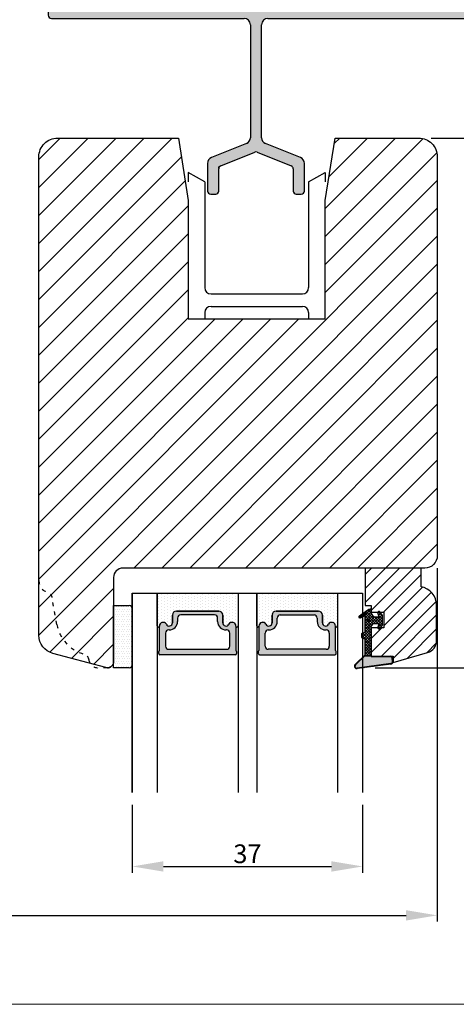
# Model space of a CAD drawing. Units: millimetres. Extents: x -53 to 1291, y -875 to -320.
# Drawn here: x 840 to 910, y -875 to -717 of the extents above; entities that cross this region are included whole.
import ezdxf

# ---------------------------------------------------------------- set-up
doc = ezdxf.new("R2010")
doc.units = ezdxf.units.MM
doc.linetypes.add('ACAD_ISO03W100', pattern=[30, 12, -18])
doc.layers.get('0').update_dxf_attribs({"lineweight": 0})
doc.layers.get('DEFPOINTS').update_dxf_attribs({"lineweight": 0})
for name, color, linetype, lineweight in [('02 MEASURES', 156, 'Continuous', 13), ('03 FRAME', 40, 'Continuous', 25), ('04 FRAME HATCH', 40, 'Continuous', 0), ('05 SASH', 40, 'Continuous', 25), ('06 SASH HATCH', 40, 'Continuous', 0), ('07 GLASS', 151, 'Continuous', 25), ('09 ALUMINIUM', 55, 'Continuous', 25), ('10 ALUMINIUM HATCH', 55, 'Continuous', 0), ('13 GASKET', 254, 'Continuous', 25), ('14 GASKET HATCH', 254, 'Continuous', 0), ('19 PV', 7, 'Continuous', 25), ('Glaslister', 1, 'Continuous', 18)]:
    doc.layers.add(name, color=color, linetype=linetype, lineweight=lineweight)
doc.styles.add('M1x1', font='arial.ttf', dxfattribs={"height": 3})
doc.dimstyles.new('M1x1', dxfattribs={"dimscale": 0, "dimtxt": 3, "dimasz": 5, "dimexe": 1, "dimexo": 2, "dimgap": 0.5, "dimtad": 1, "dimdec": 0, "dimdsep": 46, "dimtxsty": 'M1x1', "dimcen": -1, "dimclrd": 256, "dimclre": 256, "dimclrt": 256, "dimazin": 2, "dimtfac": 1, "dimtdec": 0, "dimtmove": 0, "dimatfit": 3, "dimfxl": 1, "dimtolj": 1, "dimarcsym": 0})
pattern_1 = [(45, (224.8440676794219, 1361.988147699134), (-0.04490128060534577, 0.04490128060534577), [])]

# ---------------------------------------------------------------- blocks, each defined once
blk = doc.blocks.new('hsd')
at = {"layer": '10 ALUMINIUM HATCH'}
blk.add_hatch(color=256, dxfattribs=at).paths.add_polyline_path([(14064.6044121903, -15746.39867585367, 0.198912367379658), (14063.89730540912, -15746.10578263486), (14029.01151897149, -15746.10578263486, -0.4142135623730951), (14028.51151897149, -15745.60578263486), (14028.51151897149, -15742.10578263486, 0.4142135623730951), (14028.01151897149, -15741.60578263486), (14027.61151897149, -15741.60578263486, 0.4142135623730951), (14027.11151897149, -15742.10578263486), (14027.11151897149, -15745.60578263486, -0.4142135623730951), (14026.61151897149, -15746.10578263486), (14019.21151897149, -15746.10578263486, -0.4142135623730951), (14018.71151897149, -15745.60578263486), (14018.71151897149, -15742.10578263486, 0.4142135623730951), (14018.21151897149, -15741.60578263486), (14017.81151897149, -15741.60578263486, 0.4142135623730951), (14017.31151897149, -15742.10578263486), (14017.31151897149, -15745.60578263486, -0.4142135623730951), (14016.81151897149, -15746.10578263486), (13994.81151897149, -15746.10578263486, 0.4142135623730951), (13994.31151897149, -15746.60578263486), (13994.31151897149, -15747.40578263486, 0.4142135623730951), (13994.81151897149, -15747.90578263486), (14025.78651897149, -15747.90578263486, -0.4142135623730951), (14026.78651897149, -15748.90578263486), (14026.78651897149, -15767.03947848508, -0.3057306814592057), (14026.16112556491, -15767.96666233965), (14020.53691237807, -15770.23899196682, 0.3057306814587084), (14019.91151897149, -15771.16617582138), (14019.91151897149, -15775.60578263486, 0.4142135623730951), (14020.41151897149, -15776.10578263486), (14021.21151897149, -15776.10578263486, 0.4142135623730951), (14021.71151897149, -15775.60578263486), (14021.71151897149, -15772.04303689328, -0.3057306814593791), (14022.02421567478, -15771.579444966), (14027.49921567478, -15769.36740137955, -0.1943803091376273), (14027.8738222682, -15769.36740137955), (14033.3488222682, -15771.579444966, -0.3057306814593791), (14033.66151897149, -15772.04303689328), (14033.66151897149, -15775.60578263486, 0.4142135623730951), (14034.16151897149, -15776.10578263486), (14034.96151897149, -15776.10578263486, 0.4142135623730951), (14035.46151897149, -15775.60578263486), (14035.46151897149, -15771.16617582138, 0.3057306814587084), (14034.83612556491, -15770.23899196682), (14029.21191237807, -15767.96666233965, -0.3057306814592054), (14028.58651897149, -15767.03947848508), (14028.58651897149, -15748.90578263486, -0.4142135623730951), (14029.58651897149, -15747.90578263486), (14063.15172099685, -15747.90578263486, -0.198912367379658), (14063.85882777803, -15748.19867585367), (14075.51862575268, -15759.85847382832, -0.198912367379658), (14075.81151897149, -15760.5655806095), (14075.81151897149, -15772.40578263486, 0.4142135623730951), (14076.31151897149, -15772.90578263486), (14077.11151897149, -15772.90578263486, 0.4142135623730951), (14077.61151897149, -15772.40578263486), (14077.61151897149, -15759.81999619723, 0.198912367379658), (14077.31862575268, -15759.11288941605)])
at = {"layer": '09 ALUMINIUM'}
for p, q in [((14017.31151897149, -15742.10578263486), (14017.31151897149, -15745.60578263486)), ((14018.21151897149, -15741.60578263486), (14017.81151897149, -15741.60578263486)), ((14018.71151897149, -15745.60578263486), (14018.71151897149, -15742.10578263486)), ((14027.11151897149, -15742.10578263486), (14027.11151897149, -15745.60578263486)), ((14028.01151897149, -15741.60578263486), (14027.61151897149, -15741.60578263486)), ((14028.51151897149, -15745.60578263486), (14028.51151897149, -15742.10578263486)), ((13994.31151897149, -15746.60578263486), (13994.31151897149, -15747.40578263486)), ((14016.81151897149, -15746.10578263486), (13994.81151897149, -15746.10578263486)), ((14026.61151897149, -15746.10578263486), (14019.21151897149, -15746.10578263486)), ((14063.89730540912, -15746.10578263486), (14029.01151897149, -15746.10578263486)), ((14064.6044121903, -15746.39867585367), (14077.31862575268, -15759.11288941605)), ((13994.81151897149, -15747.90578263486), (14025.78651897149, -15747.90578263486)), ((14026.78651897149, -15748.90578263486), (14026.78651897149, -15767.03947848508)), ((14028.58651897149, -15767.03947848508), (14028.58651897149, -15748.90578263486)), ((14029.58651897149, -15747.90578263486), (14063.15172099685, -15747.90578263486)), ((14075.51862575268, -15759.85847382832), (14063.85882777803, -15748.19867585367)), ((14075.81151897149, -15772.40578263486), (14075.81151897149, -15760.5655806095)), ((14026.16112556491, -15767.96666233965), (14020.53691237807, -15770.23899196682)), ((14034.83612556491, -15770.23899196682), (14029.21191237807, -15767.96666233965)), ((14022.02421567478, -15771.579444966), (14027.49921567478, -15769.36740137955)), ((14027.8738222682, -15769.36740137955), (14033.3488222682, -15771.579444966)), ((14019.91151897149, -15771.16617582138), (14019.91151897149, -15775.60578263486)), ((14021.71151897149, -15771.70578263486), (14022.02421567478, -15771.579444966)), ((14021.71151897149, -15771.9179785202), (14021.71151897149, -15771.70578263486)), ((14021.71151897149, -15775.60578263486), (14021.71151897149, -15772.04303689328)), ((14033.66151897149, -15772.04303689328), (14033.66151897149, -15775.60578263486)), ((14035.46151897149, -15775.60578263486), (14035.46151897149, -15771.16617582138)), ((14077.11151897149, -15772.90578263486), (14076.31151897149, -15772.90578263486)), ((14020.41151897149, -15776.10578263486), (14021.21151897149, -15776.10578263486)), ((14034.16151897149, -15776.10578263486), (14034.96151897149, -15776.10578263486))]:
    blk.add_line(p, q, dxfattribs=at)
at = {"layer": '09 ALUMINIUM', "linetype": 'Continuous'}
blk.add_line((14077.61151897149, -15759.81999619723), (14077.61151897149, -15772.40578263486), dxfattribs=at)
at = {"layer": '09 ALUMINIUM'}
for centre, radius, start, end in [((14017.81151897149, -15742.10578263486), 0.5, 90, 180), ((14018.21151897149, -15742.10578263486), 0.5, 0, 90), ((14027.61151897149, -15742.10578263486), 0.5, 90, 180), ((14028.01151897149, -15742.10578263486), 0.5, 0, 90), ((14016.81151897149, -15745.60578263486), 0.5, 270, 0), ((14019.21151897149, -15745.60578263486), 0.5, 180, 270), ((14026.61151897149, -15745.60578263486), 0.5, 270, 0), ((14029.01151897149, -15745.60578263486), 0.5, 180, 270), ((13994.81151897149, -15746.60578263486), 0.5, 90, 180), ((13994.81151897149, -15747.40578263486), 0.5, 180, 270), ((14063.89730540912, -15747.10578263486), 1.000000000000013, 45, 90), ((14025.78651897149, -15748.90578263486), 1, 0, 90), ((14029.58651897149, -15748.90578263486), 1, 90, 180), ((14063.15172099685, -15748.90578263486), 0.9999999999999879, 45, 90), ((14074.81151897149, -15760.5655806095), 1, 0, 45), ((14025.78651897149, -15767.03947848508), 0.9999999999999936, 291.9999999999899, 0), ((14029.58651897149, -15767.03947848508), 1, 180, 248.00000000001), ((14027.68651897149, -15769.83099330683), 0.4999999999999968, 68.00000000001008, 111.9999999999899), ((14020.91151897149, -15771.16617582138), 1.000000000000004, 111.9999999999899, 180), ((14034.46151897149, -15771.16617582138), 1, 0, 68.00000000001008), ((14022.21151897149, -15772.04303689328), 0.4999999999999888, 111.9999999999899, 180), ((14033.16151897149, -15772.04303689328), 0.5, 0, 68.00000000001008), ((14076.31151897149, -15772.40578263486), 0.5, 180, 270), ((14020.41151897149, -15775.60578263486), 0.5000000000000036, 180, 270), ((14021.21151897149, -15775.60578263486), 0.5, 270, 0), ((14034.16151897149, -15775.60578263486), 0.5, 180, 270), ((14034.96151897149, -15775.60578263486), 0.5, 270, 0)]:
    blk.add_arc(centre, radius, start, end, dxfattribs=at)
at = {"layer": '09 ALUMINIUM', "linetype": 'Continuous'}
for centre, radius, start, end in [((14076.61151897149, -15759.81999619723), 1, 0, 45), ((14077.11151897149, -15772.40578263486), 0.5, 270, 0)]:
    blk.add_arc(centre, radius, start, end, dxfattribs=at)
blk = doc.blocks.new('gasket_3 LAG Trea')
at = {"layer": '13 GASKET'}
h = blk.add_hatch(color=256, dxfattribs=at)
edge = h.paths.add_edge_path()
edge.add_arc((-2.499999999998181, -1.25), 0.2107177492606173, 0, 360)
at = {"layer": '14 GASKET HATCH'}
h = blk.add_hatch(dxfattribs=at)
h.set_pattern_fill('ANSI31', color=256, scale=0.02, style=0)
h.set_pattern_definition(pattern_1)
h.paths.add_polyline_path([(-2.999999999998181, -0.449999999999136, -0.2426106716979884), (-2.580015992488683, 0.3646050874219782), (-3.913708790157159, -0.56095618667905, 0.9068610238355688), (-3.719691939516736, -0.9085735647306592), (-2.999999999998295, -0.5125161064167969)])
h = blk.add_hatch(dxfattribs=at)
h.set_pattern_fill('ANSI37', color=256, scale=0.1, style=0)
h.set_pattern_definition([(45, (224.8440676794219, 1361.988147699134), (-0.2245064030267289, 0.2245064030267289), []), (135, (224.8440676794219, 1361.988147699134), (-0.2245064030267289, -0.2245064030267288), [])])
h.paths.add_polyline_path([(-1.999999999998124, -7.049999999999045), (-1.999999999994543, -2.299999999999045), (-1.699999999995271, -1.8299999999997), (-0.8878348811443288, -1.783469706729875, -0.5313506182740955), (-0.7873699724003131, -1.915296021788208), (-0.9462878785140276, -2.385964440809857, 0.9359221097447755), (-0.5774075796460352, -2.538370783538312), (-0.2109999999975116, -1.984999999998536), (-0.2109999999975116, -0.5149999999991905), (-0.552000842708793, 0), (-0.95043246390955, 0, 0.1456651154618608), (-0.9462878785139424, -0.1140355591901425), (-0.7873699723999721, -0.5847039782108823, -0.5313506182715664), (-0.887834881144272, -0.7165302932678514), (-1.699999999995271, -0.6699999999998454), (-1.999999999994543, -0.1999999999993634), (-1.999999999996362, 2.273736754432321e-13), (-1.999999999995453, 0.5499999999999545, 0.149756043762339), (-2.560181927007221, 0.3783696087195949), (-2.580015992488683, 0.3646050874219782, 0.2426106716979884), (-2.999999999998181, -0.449999999999136), (-3.000000000006025, -3.08251649353997, -0.3745141165937434), (-3.172602849226564, -3.280631097062269), (-3.413698575389901, -3.313972081749853, 0.3745141166003319), (-3.499999999998408, -3.413029383511685), (-3.49999999999477, -4.067970136468148, 0.3745141165980526), (-3.413698575386263, -4.167027438229752), (-3.17260284922375, -4.200368422915062, -0.3745141165950112), (-3.000000000002387, -4.398483026437816), (-3.000000000002728, -7.049999999999045)])
h.paths.add_polyline_path([(-2.710717749258805, -1.25, -0.9999999999990556), (-2.289282250737557, -1.249999999999773, -1.000000000000135)], flags=16)
h = blk.add_hatch(dxfattribs=at)
h.set_pattern_fill('ANSI31', color=256, scale=0.02, style=0)
h.set_pattern_definition(pattern_1)
h.paths.add_polyline_path([(-4.553518034810907, -8.4387070422747), (-3.000000000003013, -6.929251789100135), (-2.999999999999375, -6.831650650226265), (-4.604807497957836, -8.390940631960575, 0.685463866141048), (-4.248843235608518, -9.046711146626194), (1.151188535074709, -8.301317075223096, 0.4149483184458176), (1.496581520242074, -7.852422618922674), (1.436763196067432, -7.397816690348691, 0.3763929010115535), (1.040181675829331, -7.049999999998818), (-1.999999999997272, -7.049999999999045), (-1.999999999998181, -7.119999999998754), (1.040181675829444, -7.119999999998754, -0.3763929010113959), (1.367361430025596, -7.406948769537621), (1.427179754200267, -7.861554698111604, -0.409513025110609), (1.148304943450967, -8.231051379510518, -0.004645840792192015), (1.142230541421668, -8.23189262456117), (-4.257801229434335, -8.977286695988823), (-4.25809352657194, -8.977324279066579), (-4.25841493682492, -8.977368644971648, -0.6812389625197292)])
h = blk.add_hatch(dxfattribs=at)
h.set_pattern_fill('AR-SAND', color=256, scale=0.003, style=0)
h.set_pattern_definition([(37.50000000000001, (224.8440676794219, 1361.988147699134), (-0.004800093887952137, 0.1468239711988027), [0, -0.115824, 0, -0.12954, 0, -0.123825]), (7.499999999999999, (224.8440676794219, 1361.988147699134), (0.1348569849414008, 0.2150475301705063), [0, -0.06248399999999998, 0, -0.104394, 0, -0.04000499999999999]), (327.5, (224.7503416794219, 1361.988147699134), (0.2372977110724374, 0.0004311554035637286), [0, -0.03809999999999999, 0, -0.13716, 0, -0.17907]), (317.5, (224.7503416794219, 1361.988147699134), (0.2290669357416892, 0.0668787969771649), [0, -0.01905, 0, -0.08991600000000001, 0, -0.10287])])
h.paths.add_polyline_path([(1.427179754200267, -7.861554698111604), (1.367361430025596, -7.406948769537621, 0.3763929010113959), (1.040181675829444, -7.119999999998754), (-1.999999999998181, -7.119999999998754), (-1.999999999998181, -7.049999999999045), (-3.000000000002728, -7.049999999999045), (-3.000000000003013, -6.929251789100135), (-4.553518034810907, -8.4387070422747, 0.6812389625197292), (-4.25841493682492, -8.977368644971648), (-4.25809352657194, -8.977324279066579), (-4.257801229434335, -8.977286695988823), (1.142230541421668, -8.23189262456117), (1.148304943450967, -8.231051379510518, 0.409513025110609)])
at = {"layer": '13 GASKET'}
for p, q in [((-3.913708790156306, -0.5609561866785953), (-2.560181927083249, 0.3783696086666168)), ((-1.999999999994543, -0.2000000000007276), (-1.999999999994543, 0.5500000000010914)), ((-1.999999999998181, 0.5499999999992724), (-1.999999999994543, 0.5500000000010914)), ((-0.2109999999975116, -0.5149999999994179), (-0.5774075796452962, 0.03837078353899415)), ((-3.719691939511904, -0.9085735647277033), (-2.999999999998181, -0.5125161064170243)), ((-3.000000000005457, -3.082516493539515), (-2.999999999998181, -0.4500000000007276)), ((-1.999999999994543, -0.1999999999989086), (-1.699999999995271, -0.6700000000000728)), ((-1.699999999995271, -0.6700000000000728), (-0.8878348811431351, -0.7165302932680788)), ((-0.7873699723986647, -0.5847039782111096), (-0.9462878785143403, -0.1140355591887783)), ((-0.2109999999975116, -1.984999999998763), (-0.2109999999975116, -0.5149999999994179)), ((-1.999999999994543, -2.299999999999272), (-1.699999999995271, -1.829999999999927)), ((-1.999999999998124, -7.049999999999272), (-1.999999999994543, -2.299999999999272)), ((-1.699999999995271, -1.829999999999927), (-0.8878348811431351, -1.783469706730102)), ((-0.7873699723986647, -1.915296021787071), (-0.9462878785143403, -2.385964440811222)), ((-0.2109999999975116, -1.984999999998763), (-0.5774075796452962, -2.538370783537175)), ((-3.499999999994543, -4.06797013646792), (-3.499999999998181, -3.413029383511457)), ((-3.41369857538848, -3.313972081748943), (-3.172602849228497, -3.280631097062724)), ((-3.413698575384842, -4.167027438230434), (-3.172602849224859, -4.200368422914835)), ((-3.000000000001819, -7.049999999999272), (-3.000000000001819, -4.398483026438043)), ((-2.999999999994543, -6.831650650221491), (-4.604807497957154, -8.390940631959893)), ((-3.000000000005457, -6.929251789102636), (-4.556027122524029, -8.441144964168416)), ((-1.999999999998181, -7.049999999999272), (-3.000000000005457, -7.049999999999272)), ((-1.999999999994543, -7.049999999999272), (1.040181675829444, -7.049999999999272)), ((-1.999999999998181, -7.049999999999272), (-1.999999999998181, -7.119999999998981)), ((-1.999999999998181, -7.119999999998981), (1.040181675829444, -7.119999999998981)), ((1.427179754200552, -7.861554698110922), (1.367361430025994, -7.406948769537848)), ((1.496581520243126, -7.852422618921992), (1.436763196068569, -7.397816690348918)), ((1.148304943454917, -8.231051379510063), (-4.25841493682492, -8.977368644971648)), ((1.151188535057372, -8.301317075225597), (-4.248843235798631, -9.046711146653251))]:
    blk.add_line(p, q, dxfattribs=at)
blk.add_circle((-2.499999999998181, -1.25), 0.2107177492606173, dxfattribs=at)
for centre, radius, start, end in [((-1.999999999998181, -0.4500000000007276), 1, 90, 180), ((-0.756797635482144, -0.05005550139503612), 0.2, 26.23995368854241, 198.6568948932281), ((-3.799680690217428, -0.7252656277469214), 0.2, 124.7600238058301, 293.5746622871572), ((-0.8821150939165818, -0.6166940071088902), 0.1, 266.7210137408584, 18.65689489398774), ((-3.200000000006185, -3.082516493539515), 0.2, 277.8734621313578, 359.9999999997394), ((-0.756797635482144, -2.449944498604964), 0.2, 161.3431051069084, 333.7600463110242), ((-0.8821150939165818, -1.883305992889291), 0.1, 341.3431051051883, 93.27898625914165), ((-3.399999999999636, -3.413029383511457), 0.1, 97.87346213244922, 180), ((-3.399999999995998, -4.06797013646792), 0.1, 180, 262.1265378675507), ((-3.200000000002547, -4.398483026438043), 0.2, 0, 82.1265378686422), ((1.040181675829444, -7.449999999998909), 0.4, 7.496075018583982, 90), ((1.040181675829444, -7.449999999998909), 0.33, 7.496075018552591, 90), ((1.100000000004002, -7.904605928571982), 0.33, 277.3523793598418, 7.496075018392809), ((1.100000000004002, -7.904605928571982), 0.4, 277.3523793598173, 7.496075018452696), ((-4.300031770852229, -8.64999999999668), 0.4, 139.6354634271697, 277.3523793598173), ((-4.300031770852002, -8.649999999999636), 0.33, 139.635463427038, 277.3523793598418)]:
    blk.add_arc(centre, radius, start, end, dxfattribs=at)
blk = doc.blocks.new('GLAZING BEAD 3Lags Trea')
at = {"layer": '04 FRAME HATCH'}
h = blk.add_hatch(dxfattribs=at)
h.set_pattern_fill('ANSI31', color=256, scale=0.5, style=0)
h.set_pattern_definition([(45, (0, 0), (-1.122532015133644, 1.122532015133644), [])])
h.paths.add_polyline_path([(-251.9199802854848, -1360.916005562425), (-251.9199802854848, -1357.916005562425), (-260.9174074142259, -1357.916005562425), (-260.9174074142259, -1363.916005562425), (-259.9174074142277, -1363.916005562425), (-259.9174074142277, -1365.006005562425), (-257.9174074142277, -1365.006005562425), (-257.9174074142277, -1367.506005562425), (-259.917407414224, -1367.506005562425), (-259.9174074142245, -1372.056005562424), (-256.4174074142313, -1372.056005562424), (-256.417407414224, -1373.056005562426), (-250.868705573854, -1371.464940912747, 0.3345953195025317), (-249.4199802854885, -1369.54241752087), (-249.4199802854939, -1363.87404545397, 0.365977381861914)])
at = {"layer": '03 FRAME'}
blk.add_lwpolyline([(-249.4199802854885, -1369.54241752087), (-249.4199802854939, -1363.87404545397, 0.3659773818618692), (-251.9199802854848, -1360.916005562425), (-251.9199802854848, -1357.916005562425), (-260.9174074142259, -1357.916005562425), (-260.9174074142259, -1363.916005562425), (-259.9174074142277, -1363.916005562425), (-259.9174074142277, -1365.006005562425), (-257.9174074142277, -1365.006005562425), (-257.9174074142277, -1367.506005562425), (-259.917407414224, -1367.506005562425), (-259.9174074142245, -1372.056005562424), (-256.4174074142313, -1372.056005562424), (-256.417407414224, -1373.056005562426), (-250.868705573854, -1371.464940912747, 0.3345953195026072)], format="xyb", close=True, dxfattribs=at)
blk.add_blockref('gasket_3 LAG Trea', (-257.9174074142277, -1365.006005562425))
blk = doc.blocks.new('*D512')
at = {"lineweight": -2}
for p, q in [((756.8204903146775, -719.9870144933758), (756.8204903146775, -663.5361964789544)), ((901.3204903146766, -685.9870144933751), (901.3204903146766, -663.5361964789544)), ((896.3204903146766, -664.5361964789544), (761.8204903146775, -664.5361964789544))]:
    blk.add_line(p, q, dxfattribs=at)
for points in [[(761.8204903146775, -663.702863145621), (761.8204903146775, -665.3695298122877), (756.8204903146775, -664.5361964789544)], [(896.3204903146766, -665.3695298122877), (896.3204903146766, -663.702863145621), (901.3204903146766, -664.5361964789544)]]:
    blk.add_solid(points)
at = {"layer": 'DEFPOINTS', "color": 0}
for p in [(756.8204903146775, -664.5361964789544), (901.3204903146766, -687.9870144933751), (756.8204903146775, -721.9870144933758)]:
    blk.add_point(p, dxfattribs=at)
at = {"insert": (829.070490314677, -662.5046964789543), "char_height": 3, "attachment_point": 5, "style": 'M1x1'}
blk.add_mtext('\\A1;145', dxfattribs=at)
blk = doc.blocks.new('*D516')
at = {"lineweight": -2}
for p, q in [((858.3204903146702, -842.9870144933733), (858.3204903146702, -853.8618201654167)), ((895.3204903146702, -842.9870144933733), (895.3204903146702, -853.8618201654167)), ((863.3204903146702, -852.8618201654167), (890.3204903146702, -852.8618201654167))]:
    blk.add_line(p, q, dxfattribs=at)
for points in [[(863.3204903146702, -852.0284868320833), (863.3204903146702, -853.6951534987501), (858.3204903146702, -852.8618201654167)], [(890.3204903146702, -853.6951534987501), (890.3204903146702, -852.0284868320833), (895.3204903146702, -852.8618201654167)]]:
    blk.add_solid(points)
at = {"layer": 'DEFPOINTS', "color": 0}
for p in [(858.3204903146702, -840.9870144933733), (895.3204903146702, -840.9870144933733), (895.3204903146702, -852.8618201654167)]:
    blk.add_point(p, dxfattribs=at)
at = {"insert": (876.8204903146702, -850.8303201654167), "char_height": 3, "attachment_point": 5, "style": 'M1x1'}
blk.add_mtext('\\A1;37', dxfattribs=at)
blk = doc.blocks.new('*D517')
at = {"lineweight": -2}
for p, q in [((907.320490314677, -804.9870144933749), (907.320490314677, -861.7108036730793)), ((756.820490314678, -817.7728685931066), (756.820490314678, -861.7108036730793)), ((761.820490314678, -860.7108036730793), (902.320490314677, -860.7108036730793))]:
    blk.add_line(p, q, dxfattribs=at)
for points in [[(761.820490314678, -859.877470339746), (761.820490314678, -861.5441370064127), (756.820490314678, -860.7108036730793)], [(902.320490314677, -861.5441370064127), (902.320490314677, -859.877470339746), (907.320490314677, -860.7108036730793)]]:
    blk.add_solid(points)
at = {"layer": 'DEFPOINTS', "color": 0}
for p in [(907.320490314677, -802.9870144933749), (756.820490314678, -815.7728685931066), (907.320490314677, -860.7108036730793)]:
    blk.add_point(p, dxfattribs=at)
at = {"insert": (832.0704903146775, -858.6793036730793), "char_height": 3, "attachment_point": 5, "style": 'M1x1'}
blk.add_mtext('\\A1;151', dxfattribs=at)
blk = doc.blocks.new('*D518')
at = {"lineweight": -2}
for p, q in [((906.320490314678, -735.9870144933749), (921.1117282459695, -735.9870144933749)), ((920.1117282459695, -740.9870144933749), (920.1117282459695, -816.0065554561487)), ((897.3204903146702, -821.0065554561487), (921.1117282459695, -821.0065554561487))]:
    blk.add_line(p, q, dxfattribs=at)
for points in [[(920.9450615793029, -740.9870144933749), (919.2783949126361, -740.9870144933749), (920.1117282459695, -735.9870144933749)], [(919.2783949126361, -816.0065554561487), (920.9450615793029, -816.0065554561487), (920.1117282459695, -821.0065554561487)]]:
    blk.add_solid(points)
at = {"layer": 'DEFPOINTS', "color": 0}
for p in [(904.320490314678, -735.9870144933749), (895.3204903146702, -821.0065554561487), (920.1117282459695, -821.0065554561487)]:
    blk.add_point(p, dxfattribs=at)
at = {"insert": (918.0802282459695, -778.4967849747618), "char_height": 3, "attachment_point": 5, "rotation": 90, "style": 'M1x1'}
blk.add_mtext('\\A1;85', dxfattribs=at)
blk = doc.blocks.new('*D519')
at = {"lineweight": -2}
for p, q in [((900.3204903146766, -684.987014493375), (943.1449788509512, -684.987014493375)), ((942.1449788509512, -689.987014493375), (942.1449788509512, -816.0065554561487)), ((899.3204903146702, -821.0065554561487), (943.1449788509512, -821.0065554561487))]:
    blk.add_line(p, q, dxfattribs=at)
for points in [[(942.9783121842846, -689.987014493375), (941.3116455176179, -689.987014493375), (942.1449788509512, -684.987014493375)], [(941.3116455176179, -816.0065554561487), (942.9783121842846, -816.0065554561487), (942.1449788509512, -821.0065554561487)]]:
    blk.add_solid(points)
at = {"layer": 'DEFPOINTS', "color": 0}
for p in [(898.3204903146766, -684.987014493375), (897.3204903146702, -821.0065554561487), (942.1449788509512, -821.0065554561487)]:
    blk.add_point(p, dxfattribs=at)
at = {"insert": (940.1134788509512, -752.9967849747619), "char_height": 3, "attachment_point": 5, "rotation": 90, "style": 'M1x1'}
blk.add_mtext('\\A1;136', dxfattribs=at)
blk = doc.blocks.new('aaa')
at = {"layer": '14 GASKET HATCH'}
h = blk.add_hatch(dxfattribs=at)
h.set_pattern_fill('DOTS', color=256, scale=0.3, angle=270, style=0)
h.set_pattern_definition([(270, (-1498.23391567883, 1817.76440805431), (0.47625, -0.2381250000000001), [0, -0.47625])])
h.paths.add_polyline_path([(260.9983915751744, 168.5069787635422), (260.9983915751744, 173.7969612198999), (247.9983915751744, 173.7969612198999), (247.9983915751729, 168.5069877974806, 0.9927398781967622), (248.3483996963452, 168.5044111480443, -0.7824915538237054), (249.4722687463927, 168.7766161829743, 0.7845985001157176), (250.4533915751745, 169.0169612198999), (250.4533915751754, 170.2469612199006, -0.4142135623728805), (251.1033915751752, 170.8969612199003), (257.8933915751739, 170.8969612199003, -0.4142135623733196), (258.5433915751727, 170.2469612199006), (258.5433915751744, 169.0169612199011, 0.7845985001084614), (259.5245144039567, 168.7766161829738, -0.7824896339467831), (260.6483834391828, 168.504413985201, 0.9927119005198215)])
h.paths.add_polyline_path([(276.9983915751745, 168.5069772966214), (276.9983915751744, 173.7969612198999), (263.9983915751744, 173.7969612198999), (263.9983915751731, 168.5069877879659, 0.9927374947144934), (264.3483997111661, 168.504413985201, -0.7824896339464351), (265.4722687463913, 168.7766161829745, 0.7845985001184698), (266.4533915751746, 169.0169612198986), (266.4533915751742, 170.2469612199006, -0.4142135623736812), (267.1033915751736, 170.8969612199003), (273.8933915751737, 170.8969612199003, -0.4142135623728111), (274.5433915751735, 170.2469612199006), (274.5433915751743, 169.0169612198999, 0.784598500114787), (275.5245144039566, 168.7766161829737, -0.7824915538912764), (276.6483834540054, 168.5044111479449, 0.9927100965781095)])
at = {"layer": '14 GASKET HATCH', "linetype": 'ByBlock'}
h = blk.add_hatch(dxfattribs=at)
h.set_pattern_fill('DOTS', color=256, scale=0.25, angle=360, style=0)
h.set_pattern_definition([(360, (-3076.492646159428, 375.4497064175396), (0.1984375000000001, 0.3968749999999999), [0, -0.396875])])
h.paths.add_polyline_path([(243.9983915751727, 162.296961219901), (243.9983915751727, 171.296961219901, 0.4142135623732202), (243.4983915751727, 171.796961219901), (240.9983915751727, 171.796961219901), (240.9983915751727, 161.8401003274428), (240.9983915751727, 161.796961219901), (243.4983915751727, 161.796961219901, 0.4142135623732202)])
at = {"layer": '19 PV'}
h = blk.add_hatch(color=256, dxfattribs=at)
edge = h.paths.add_edge_path()
edge.add_line((260.5483915751755, 163.8969612199003), (248.4483915751752, 163.8969612199003))
edge.add_arc((248.4483915751752, 164.096961219901), 0.2000000000000455, 180, 270, ccw=False)
edge.add_line((248.2483915751744, 164.096961219901), (248.2483915751744, 164.4248183213554))
edge.add_arc((248.4483915751752, 164.4248183213554), 0.1999999999998162, 120.00000000022621, 180, ccw=False)
edge.add_line((248.3483915751748, 164.5980234021122), (248.3483915751748, 168.5013007053481))
edge.add_arc((248.9440520897296, 168.5013007053462), 0.5956605145534933, 27.529289684657726, 179.999999999825, ccw=False)
edge.add_arc((249.9333915751757, 169.0169612198993), 0.5199999999998218, 207.5292896844184, 360)
edge.add_line((250.4533915751744, 169.0169612199011), (250.4533915751744, 170.2469612199006))
edge.add_arc((251.1033915751758, 170.2469612199006), 0.650000000000091, 90.00000000016041, 180, ccw=False)
edge.add_line((251.103391575174, 170.8969612199003), (257.8933915751767, 170.8969612199003))
edge.add_arc((257.893391575173, 170.2469612199006), 0.6499999999999773, 0, 89.99999999983959, ccw=False)
edge.add_line((258.5433915751745, 170.2469612199006), (258.5433915751745, 169.0169612199011))
edge.add_arc((259.0633915751749, 169.0169612199029), 0.5200000000000632, 180.0000000002004, 332.4707103151408)
edge.add_arc((260.0527310606211, 168.5013007053481), 0.5956605145532899, 0, 152.4707103155804, ccw=False)
edge.add_line((260.6483915751741, 168.5013007053499), (260.6483915751722, 164.5980234021122))
edge.add_arc((260.5483915751755, 164.4248183213535), 0.1999999999998192, 0, 60.00000000105439, ccw=False)
edge.add_line((260.7483915751744, 164.4248183213554), (260.7483915751744, 164.096961219901))
edge.add_arc((260.5483915751755, 164.096961219901), 0.2000000000000455, 269.9999999994789, 360, ccw=False)
edge = h.paths.add_edge_path()
edge.add_line((264.4483915751733, 163.8969612199003), (276.5483915751737, 163.8969612199003))
edge.add_arc((276.5483915751737, 164.096961219901), 0.2000000000000455, 270, 360)
edge.add_line((276.7483915751744, 164.096961219901), (276.7483915751744, 164.4248183213554))
edge.add_arc((276.5483915751737, 164.4248183213554), 0.1999999999998162, 0, 59.99999999981423)
edge.add_line((276.6483915751741, 164.5980234021122), (276.6483915751741, 168.5013007053481))
edge.add_arc((276.0527310606193, 168.5013007053462), 0.5956605145534933, 0, 152.4707103153411)
edge.add_arc((275.0633915751731, 169.0169612198993), 0.5199999999998218, 179.9999999997996, 332.47071031558005, ccw=False)
edge.add_line((274.5433915751745, 169.0169612199011), (274.5433915751745, 170.2469612199006))
edge.add_arc((273.893391575173, 170.2469612199006), 0.6499999999999774, 0, 89.99999999983966)
edge.add_line((273.8933915751749, 170.8969612199003), (267.1033915751722, 170.8969612199003))
edge.add_arc((267.103391575174, 170.2469612199006), 0.6500000000000288, 90, 180)
edge.add_line((266.4533915751762, 170.2469612199006), (266.4533915751762, 169.0169612199011))
edge.add_arc((265.9333915751739, 169.0169612199029), 0.5200000000000632, 207.5292896848592, 360, ccw=False)
edge.add_arc((264.9440520897277, 168.5013007053481), 0.5956605145532899, 27.52928968441963, 179.999999999825)
edge.add_line((264.3483915751748, 168.5013007053499), (264.3483915751766, 164.5980234021122))
edge.add_arc((264.4483915751733, 164.4248183213535), 0.1999999999998192, 119.9999999989456, 179.9999999994789)
edge.add_line((264.2483915751744, 164.4248183213554), (264.2483915751744, 164.096961219901))
edge.add_arc((264.4483915751733, 164.096961219901), 0.2000000000000455, 180, 270.0000000005211)
edge = h.paths.add_edge_path(flags=16)
edge.add_arc((251.7833915751743, 169.7752756254836), 0.5, 90, 180)
edge.add_line((251.2833915751743, 169.7752756254836), (251.2833915751743, 169.2252756254843))
edge.add_arc((249.9333915751757, 169.2252756254843), 1.349999999999795, 269.9999999999228, 360, ccw=False)
edge.add_line((249.9333915751739, 167.8752756254839), (249.8483915751748, 167.8752756254839))
edge.add_arc((249.8483915751748, 167.3752756254839), 0.5, 90, 180)
edge.add_line((249.3483915751748, 167.3752756254839), (249.3483915751748, 165.2752756254836))
edge.add_arc((249.8483915751748, 165.2752756254836), 0.5, 180, 270)
edge.add_line((249.8483915751748, 164.7752756254836), (259.1483915751741, 164.7752756254836))
edge.add_arc((259.1483915751741, 165.2752756254836), 0.5, 270, 360)
edge.add_line((259.6483915751741, 165.2752756254836), (259.6483915751741, 167.3752756254839))
edge.add_arc((259.1483915751741, 167.3752756254839), 0.5, 0, 90)
edge.add_line((259.1483915751741, 167.8752756254839), (259.0633915751731, 167.8752756254839))
edge.add_arc((259.0633915751749, 169.2252756254843), 1.350000000000023, 180, 269.9999999999228, ccw=False)
edge.add_line((257.7133915751746, 169.2252756254843), (257.7133915751746, 169.7752756254836))
edge.add_arc((257.2133915751746, 169.7752756254836), 0.5, 0, 90)
edge.add_line((257.2133915751746, 170.2752756254836), (251.7833915751743, 170.2752756254836))
edge = h.paths.add_edge_path(flags=16)
edge.add_arc((267.7833915751743, 169.7752756254836), 0.5, 90, 180)
edge.add_line((267.2833915751743, 169.7752756254836), (267.2833915751743, 169.2252756254843))
edge.add_arc((265.9333915751739, 169.2252756254843), 1.350000000000023, 270.0000000000772, 360, ccw=False)
edge.add_line((265.9333915751757, 167.8752756254839), (265.8483915751748, 167.8752756254839))
edge.add_arc((265.8483915751748, 167.3752756254839), 0.5, 90, 180)
edge.add_line((265.3483915751748, 167.3752756254839), (265.3483915751748, 165.2752756254836))
edge.add_arc((265.8483915751748, 165.2752756254836), 0.5, 180, 270)
edge.add_line((265.8483915751748, 164.7752756254836), (275.1483915751741, 164.7752756254836))
edge.add_arc((275.1483915751741, 165.2752756254836), 0.5, 270, 360)
edge.add_line((275.6483915751741, 165.2752756254836), (275.6483915751741, 167.3752756254839))
edge.add_arc((275.1483915751741, 167.3752756254839), 0.5, 0, 90)
edge.add_line((275.1483915751741, 167.8752756254839), (275.0633915751749, 167.8752756254839))
edge.add_arc((275.0633915751731, 169.2252756254843), 1.349999999999795, 180, 270.0000000000772, ccw=False)
edge.add_line((273.7133915751746, 169.2252756254843), (273.7133915751746, 169.7752756254836))
edge.add_arc((273.2133915751746, 169.7752756254836), 0.5, 0, 90)
edge.add_line((273.2133915751746, 170.2752756254836), (267.7833915751743, 170.2752756254836))
at = {"layer": '07 GLASS'}
for p, q in [((243.9983915751744, 173.7969612198999), (280.9983915751744, 173.7969612198999)), ((243.9983915751745, 173.7969612199006), (243.9983915751745, 141.7969612199006)), ((243.9983915751745, 141.7969612199006), (243.9983915751745, 173.7969612199006)), ((247.9983915751744, 173.7969612198999), (247.9983915751744, 141.7969612198999)), ((260.9983915751744, 173.7969612198999), (260.9983915751744, 141.7969612198999)), ((263.9983915751744, 173.7969612198999), (263.9983915751744, 141.7969612198999)), ((276.9983915751744, 173.7969612198999), (276.9983915751744, 141.7969612198999)), ((280.9983915751745, 173.7969612199006), (280.9983915751745, 141.7969612199006)), ((280.9983915751745, 173.7969612199006), (280.9983915751745, 141.7969612199006))]:
    blk.add_line(p, q, dxfattribs=at)
at = {"layer": '13 GASKET'}
for p, q in [((247.9983915751726, 168.5069878052477), (247.9983915751744, 173.7969612198999)), ((260.9983915751745, 173.7969612199006), (260.9983915751745, 168.5069878036277)), ((263.9983915751726, 168.5069878052477), (263.9983915751744, 173.7969612198999)), ((257.8933915751767, 170.8969612199003), (251.103391575174, 170.8969612199003)), ((267.1033915751722, 170.8969612199003), (273.8933915751749, 170.8969612199003)), ((250.4533915751744, 170.2469612199006), (250.4533915751744, 169.0169612199011)), ((258.5433915751727, 169.0169612199011), (258.5433915751727, 170.2469612199006)), ((266.4533915751762, 169.0169612199011), (266.4533915751762, 170.2469612199006)), ((274.5433915751745, 170.2469612199006), (274.5433915751745, 169.0169612199011))]:
    blk.add_line(p, q, dxfattribs=at)
at = {"layer": '13 GASKET', "linetype": 'ByBlock'}
for p, q in [((240.9983915751727, 171.7969612199006), (243.4983915751727, 171.7969612199006)), ((240.9983915751727, 161.7969612199006), (240.9983915751727, 171.7969612199006)), ((243.9983915751727, 171.2969612199006), (243.9983915751727, 162.8107525624212)), ((243.9983915751727, 162.8107525624212), (243.9983915751727, 162.2969612199006)), ((243.4983915751727, 161.7969612199006), (240.9983915751727, 161.7969612199006))]:
    blk.add_line(p, q, dxfattribs=at)
for centre, start, end in [((243.4983915751727, 171.2969612199006), 0, 90), ((243.4983915751727, 171.2969612199006), 0, 90), ((243.4983915751727, 162.2969612199006), 270, 0), ((243.4983915751727, 162.2969612199006), 270, 0)]:
    blk.add_arc(centre, 0.5, start, end, dxfattribs=at)
at = {"layer": '13 GASKET'}
for centre, radius, start, end in [((251.1033915751758, 170.2469612199006), 0.650000000000091, 90.00000000016033, 180), ((257.893391575173, 170.2469612199006), 0.6499999999999773, 0, 89.99999999983966), ((267.1033915751758, 170.2469612199006), 0.6499999999999773, 90.00000000016033, 180), ((273.893391575173, 170.2469612199006), 0.650000000000091, 0, 89.99999999983966), ((248.9440520897277, 168.5013007053462), 0.5956605145533896, 27.52928968461386, 179.7008093658887), ((260.0527310606211, 168.5013007053481), 0.5956605145531236, 0.2994635444083609, 152.4707103155215), ((264.9440520897277, 168.5013007053481), 0.5956605145531236, 27.52928968447853, 179.7005364555916), ((276.0527310606211, 168.5013007053462), 0.5956605145533896, 0.2991906341113251, 152.4707103153849), ((248.1734050233553, 168.5069746694649), 0.1750134486744585, 179.995699616657, 359.1607261398203), ((249.9333915751757, 169.0169612198993), 0.5199999999998218, 207.5292896844185, 2.004238765427583e-10), ((259.0633915751731, 169.0169612198974), 0.5200000000001503, 179.9999999995991, 332.4707103159393), ((260.8233781268644, 168.5069765035209), 0.1750134486745377, 180.8389454153369, 0.003699420760066031), ((264.1734050234844, 168.5069765035209), 0.1750134486745377, 179.9963005792399, 359.1610545846631), ((265.9333915751757, 169.0169612198974), 0.5200000000001503, 207.5292896840607, 4.008477530852538e-10), ((275.0633915751731, 169.0169612198993), 0.5199999999998218, 179.9999999997996, 332.4707103155801), ((276.8233781269936, 168.5069746694649), 0.1750134486744585, 180.8392738601797, 0.004300383342944424)]:
    blk.add_arc(centre, radius, start, end, dxfattribs=at)
at = {"layer": '19 PV'}
for p, q in [((251.103391575174, 170.8969612199003), (257.8933915751767, 170.8969612199003)), ((273.8933915751749, 170.8969612199003), (267.1033915751722, 170.8969612199003)), ((250.4533915751744, 169.0169612199011), (250.4533915751744, 170.2469612199006)), ((251.2833915751743, 169.7752756254836), (251.2833915751743, 169.2252756254843)), ((257.2133915751746, 170.2752756254836), (251.7833915751743, 170.2752756254836)), ((257.7133915751746, 169.2252756254843), (257.7133915751746, 169.7752756254836)), ((258.5433915751745, 170.2469612199006), (258.5433915751745, 169.0169612199011)), ((266.4533915751744, 170.2469612199006), (266.4533915751744, 169.0169612199011)), ((267.2833915751743, 169.2252756254843), (267.2833915751743, 169.7752756254836)), ((267.7833915751743, 170.2752756254836), (273.2133915751746, 170.2752756254836)), ((273.7133915751746, 169.7752756254836), (273.7133915751746, 169.2252756254843)), ((274.5433915751745, 169.0169612199011), (274.5433915751745, 170.2469612199006)), ((248.3483915751748, 164.5980234021122), (248.3483915751748, 168.5013007053481)), ((249.9333915751739, 167.8752756254839), (249.8483915751748, 167.8752756254839)), ((259.1483915751741, 167.8752756254839), (259.0633915751731, 167.8752756254839)), ((260.6483915751741, 168.5013007053499), (260.6483915751722, 164.5980234021122)), ((264.3483915751748, 168.5013007053499), (264.3483915751766, 164.5980234021122)), ((265.8483915751748, 167.8752756254839), (265.9333915751757, 167.8752756254839)), ((275.0633915751749, 167.8752756254839), (275.1483915751741, 167.8752756254839)), ((276.6483915751741, 164.5980234021122), (276.6483915751741, 168.5013007053481)), ((249.3483915751748, 167.3752756254839), (249.3483915751748, 165.2752756254836)), ((259.6483915751741, 165.2752756254836), (259.6483915751741, 167.3752756254839)), ((265.3483915751748, 165.2752756254836), (265.3483915751748, 167.3752756254839)), ((275.6483915751741, 167.3752756254839), (275.6483915751741, 165.2752756254836)), ((248.2483915751744, 164.096961219901), (248.2483915751744, 164.4248183213554)), ((249.8483915751748, 164.7752756254836), (259.1483915751741, 164.7752756254836)), ((260.7483915751744, 164.4248183213554), (260.7483915751744, 164.096961219901)), ((264.2483915751744, 164.4248183213554), (264.2483915751744, 164.096961219901)), ((275.1483915751741, 164.7752756254836), (265.8483915751748, 164.7752756254836)), ((276.7483915751744, 164.096961219901), (276.7483915751744, 164.4248183213554)), ((260.5483915751755, 163.8969612199003), (248.4483915751752, 163.8969612199003)), ((264.4483915751733, 163.8969612199003), (276.5483915751737, 163.8969612199003))]:
    blk.add_line(p, q, dxfattribs=at)
for centre, radius, start, end in [((251.1033915751758, 170.2469612199006), 0.6499999999999774, 90.00000000016033, 180), ((257.8933915751749, 170.2469612199006), 0.6500000000000288, 0, 90), ((267.103391575174, 170.2469612199006), 0.6500000000000288, 90, 180), ((273.893391575173, 170.2469612199006), 0.6499999999999774, 0, 89.99999999983966), ((248.9440520897296, 168.5013007053462), 0.5956605145534933, 27.5292896846577, 179.999999999825), ((249.9333915751757, 169.2252756254843), 1.349999999999795, 269.9999999999228, 0), ((251.7833915751743, 169.7752756254836), 0.5, 90, 180), ((257.2133915751746, 169.7752756254836), 0.5, 0, 90), ((259.0633915751749, 169.2252756254843), 1.350000000000023, 180, 269.9999999999228), ((260.0527310606211, 168.5013007053481), 0.5956605145532899, 1.749661313044328e-10, 152.4707103155804), ((264.9440520897277, 168.5013007053481), 0.5956605145532899, 27.52928968441963, 179.999999999825), ((265.9333915751739, 169.2252756254843), 1.350000000000023, 270.0000000000772, 0), ((267.7833915751743, 169.7752756254836), 0.5, 90, 180), ((273.2133915751746, 169.7752756254836), 0.5, 0, 90), ((275.0633915751731, 169.2252756254843), 1.349999999999795, 180, 270.0000000000772), ((276.0527310606193, 168.5013007053462), 0.5956605145534933, 1.74966131304366e-10, 152.4707103153411), ((249.8483915751748, 167.3752756254839), 0.5, 90, 180), ((249.9333915751757, 169.0169612198993), 0.5199999999998002, 207.5292896844199, 2.004238765427583e-10), ((259.0633915751749, 169.0169612199029), 0.5200000000000632, 180.0000000002004, 332.4707103151408), ((259.1483915751741, 167.3752756254839), 0.5, 0, 90), ((265.8483915751748, 167.3752756254839), 0.5, 90, 180), ((265.9333915751739, 169.0169612199029), 0.5200000000000632, 207.5292896848592, 359.9999999997996), ((275.0633915751731, 169.0169612198993), 0.5199999999998002, 179.9999999997996, 332.4707103155801), ((275.1483915751741, 167.3752756254839), 0.5, 0, 90), ((248.4483915751752, 164.4248183213554), 0.1999999999998162, 120.0000000002262, 180), ((249.8483915751748, 165.2752756254836), 0.5, 180, 270), ((259.1483915751741, 165.2752756254836), 0.5, 270, 0), ((260.5483915751755, 164.4248183213535), 0.1999999999998192, 5.211020790114566e-10, 60.00000000105441), ((264.4483915751733, 164.4248183213535), 0.1999999999998192, 119.9999999989456, 179.9999999994789), ((265.8483915751748, 165.2752756254836), 0.5, 180, 270), ((275.1483915751741, 165.2752756254836), 0.5, 270, 0), ((276.5483915751737, 164.4248183213554), 0.1999999999998162, 0, 59.99999999981423), ((248.4483915751752, 164.096961219901), 0.2000000000000455, 180, 270), ((260.5483915751755, 164.096961219901), 0.2000000000000455, 269.9999999994789, 0), ((264.4483915751733, 164.096961219901), 0.2000000000000455, 180, 270.0000000005211), ((276.5483915751737, 164.096961219901), 0.2000000000000455, 270, 0)]:
    blk.add_arc(centre, radius, start, end, dxfattribs=at)

msp = doc.modelspace()

# ---------------------------------------------------------------- hatches: boundary and pattern name
at = {"layer": '04 FRAME HATCH'}
h = msp.add_hatch(dxfattribs=at)
h.set_pattern_fill('ANSI31', color=256, style=0)
h.set_pattern_definition([(45, (-2677.598077039493, -280.5723815127898), (-2.245064030267288, 2.245064030267288), [])])
h.paths.add_polyline_path([(838.1204903146768, -684.9870144933749), (838.1204903146768, -694.9870144933749), (842.1204903146768, -694.9870144933749), (842.1204903146768, -684.9870144933749), (863.320490314677, -684.987014493375), (864.5631310017961, -687.987014493375), (871.8057716889148, -684.987014493375), (873.820490314677, -684.987014493375), (874.320490314677, -685.487014493375), (874.320490314677, -687.987014493375), (886.320490314677, -687.987014493375), (886.320490314677, -685.487014493375), (886.820490314677, -684.987014493375), (898.3204903146766, -684.987014493375, -0.4142135623732313), (901.3204903146766, -687.9870144933751), (901.3204903146766, -711.987014493375, -0.4142135623732201), (898.3204903146766, -714.987014493375), (881.1204903146759, -714.987014493375, -0.4142135623729379), (879.6204903146768, -713.4870144933753), (879.6204903146768, -707.987014493375), (867.2204903146771, -707.987014493375), (867.2204903146762, -713.4870144933755, -0.4142135623733708), (865.7204903146771, -714.987014493375), (839.8204903146766, -714.9870144933749, 0.4142135623730177), (838.320490314677, -716.4870144933749), (838.320490314677, -729.4870144933749, -0.4142135623730437), (836.8204903146766, -730.9870144933749), (790.3204903146766, -730.9870144933749, -0.4142135623730306), (787.3204903146766, -727.9870144933749), (787.3204903146766, -687.987014493375, -0.4142135623730417), (790.3204903146766, -684.9870144933749), (801.820490314677, -684.9870144933749), (802.320490314677, -685.4870144933749), (802.320490314677, -687.9870144933749), (814.320490314677, -687.9870144933749), (814.320490314677, -685.4870144933749), (814.820490314677, -684.9870144933749)])
at = {"layer": '06 SASH HATCH'}
h = msp.add_hatch(dxfattribs=at)
h.set_pattern_fill('ANSI31', color=256, style=0)
h.set_pattern_definition([(45, (-2599.918107201463, -523.197428360544), (-2.245064030267288, 2.245064030267288), [])])
h.paths.add_polyline_path([(907.320490314677, -802.9870144933749), (907.320490314677, -738.9870144933751, 0.4142135623732293), (904.320490314678, -735.9870144933749), (890.9043347179231, -735.9870144933749), (889.320490314677, -745.9870144933749), (889.3204903146775, -764.9870144933749), (867.320490314677, -764.9870144933749), (867.320490314677, -745.9870144933749), (865.7366459114319, -735.9870144933749), (846.3204903146775, -735.9870144933749, 0.4142135623730861), (843.320490314677, -738.987014493375), (843.320490314677, -806.9870144933748, 0.3312708873008861), (844.7462414642068, -808.9028010831947, -0.2835093783468345), (845.4439247919834, -809.6870462004377), (846.2095113907517, -814.0289035593755, 0.2926117034268788), (850.589771446043, -818.7890334028409, -0.3108091034123632), (851.3292003472184, -819.6484277300011, 0.1125835509846987), (851.5466393345351, -820.2790395437316), (854.0616712695748, -820.952940319664, 0.4931454260318747), (855.320490314677, -819.9870144933747), (855.320490314677, -806.4870144933747, -0.4142135623728569), (856.820490314677, -804.9870144933748), (905.320490314678, -804.9870144933749, 0.414213562373428)])
h.paths.add_polyline_path([(846.2095113907512, -814.0289035593765), (845.4439247919834, -809.6870462004376, 0.2835093783470913), (844.7462414642068, -808.9028010831947, -0.3312708873008861), (843.320490314677, -806.9870144933748), (843.320490314677, -815.7728685931054, 0.3394542588633982), (845.5440331793698, -818.6706460719727), (851.5466393345355, -820.2790395437318, -0.1125835509841354), (851.3292003472186, -819.6484277300011, 0.3108091034122881), (850.5897714460431, -818.7890334028409, -0.2926117034267237)], flags=16)

# ---------------------------------------------------------------- linework, layer by layer
at = {"layer": '02 MEASURES'}
msp.add_lwpolyline([(373.1289558154535, -319.6419295581609), (1291.012690478159, -319.6419295581609), (1291.012690478159, -874.9828437618908), (373.1289558154535, -874.9828437618908)], close=True, dxfattribs=at)
at = {"layer": '05 SASH', "color": 7, "linetype": 'ACAD_ISO03W100', "lineweight": 25, "ltscale": 0.05}
for p, q in [((846.2095113907521, -814.0289035593765), (845.4439247919836, -809.6870462004377)), ((854.320490314677, -820.9870144933749), (852.820490314677, -820.9870144933749))]:
    msp.add_line(p, q, dxfattribs=at)
at = {"layer": '05 SASH', "linetype": 'ACAD_ISO03W100', "ltscale": 0.05}
for p, q in [((846.2095113907512, -814.0289035593765), (845.4439247919836, -809.6870462004376)), ((854.320490314677, -820.9870144933749), (852.8204903146761, -820.987014493375))]:
    msp.add_line(p, q, dxfattribs=at)
at = {"layer": '05 SASH'}
msp.add_lwpolyline([(907.320490314677, -738.9870144933751), (907.320490314677, -802.9870144933749, -0.4142135623734745), (905.320490314678, -804.9870144933749), (856.820490314677, -804.9870144933748, 0.4142135623729043), (855.320490314677, -806.4870144933747), (855.320490314677, -819.9870144933747, -0.4931454260318187), (854.0616712695746, -820.952940319664), (845.5440331793698, -818.6706460719728, -0.3394542588632902), (843.320490314677, -815.772868593106), (843.320490314677, -738.9870144933751, -0.4142135623731589), (846.320490314678, -735.9870144933749), (865.7366459114319, -735.9870144933749), (867.320490314677, -745.9870144933749), (867.320490314677, -764.9870144933749), (889.3204903146775, -764.9870144933749), (889.320490314677, -745.9870144933749), (890.9043347179231, -735.9870144933749), (904.320490314678, -735.9870144933749, -0.4142135623732561)], format="xyb", close=True, dxfattribs=at)
at = {"layer": '05 SASH', "color": 7, "linetype": 'ACAD_ISO03W100', "lineweight": 25, "ltscale": 0.05}
for centre, radius, start, end in [((845.320490314677, -806.9870144933749), 2, 180.0000000000033, 253.314122371373), ((844.4591170389713, -809.8606943781047), 1.00000000000002, 9.999999999997476, 73.31412237134616), ((852.1183579088251, -812.9870144933749), 6.000000000000055, 190.0000000000007, 255.2403741825969), ((850.33500703558, -819.7560365544185), 1.000000000000006, 6.177493038211271, 75.24037418261028), ((852.820490314677, -819.487014493375), 1.499999999999994, 186.1774930382113, 270), ((854.320490314677, -819.9870144933749), 1, 270, 0)]:
    msp.add_arc(centre, radius, start, end, dxfattribs=at)
at = {"layer": '05 SASH', "linetype": 'ACAD_ISO03W100', "ltscale": 0.05}
for centre, radius, start, end in [((845.320490314677, -806.9870144933749), 1.999999999999981, 180.0000000000033, 253.314122371373), ((844.4591170389717, -809.8606943781042), 0.9999999999994514, 9.99999999998502, 73.31412237136364), ((852.1183579088265, -812.987014493373), 6.000000000002393, 190.0000000000155, 255.2403741825847), ((850.3350070355809, -819.7560365544173), 0.9999999999983463, 6.177493038148446, 75.24037418266596), ((852.8204903146766, -819.4870144933751), 1.499999999999811, 186.177493038207, 269.9999999999826), ((854.320490314677, -819.9870144933751), 0.9999999999998107, 270, 1.302755197527753e-11)]:
    msp.add_arc(centre, radius, start, end, dxfattribs=at)
at = {"layer": '09 ALUMINIUM'}
for p, q in [((869.9804903146805, -742.987021614089), (867.3204903146843, -741.4902430508347)), ((867.3204903146843, -741.4902430508347), (867.3204903146843, -742.987021614089)), ((886.6604903146808, -742.987021614089), (889.3204903146843, -741.491347335451)), ((889.3204903146843, -741.491347335451), (889.3204903146843, -742.987021614089)), ((869.9804903146805, -742.987021614089), (869.9804903146805, -759.987021614089)), ((886.6604903146808, -742.987021614089), (886.6604903146808, -759.987021614089)), ((870.9804903146805, -760.987021614089), (885.6604903146808, -760.987021614089)), ((870.9804903146805, -762.987021614089), (885.6604903146808, -762.987021614089)), ((869.9804903146805, -763.987021614089), (869.9804903146805, -764.987021614089)), ((886.6604903146808, -763.987021614089), (886.6604903146808, -764.987021614089))]:
    msp.add_line(p, q, dxfattribs=at)
for centre, start, end in [((870.9804903146805, -759.987021614089), 180, 270), ((885.6604903146808, -759.987021614089), 270, 0), ((870.9804903146805, -763.987021614089), 90, 180), ((885.6604903146808, -763.987021614089), 0, 90)]:
    msp.add_arc(centre, 1, start, end, dxfattribs=at)

# ---------------------------------------------------------------- block references
at = {"color": 0}
msp.add_blockref('GLAZING BEAD 3Lags Trea', (1156.637897728897, 552.9289910690517), dxfattribs=at)
msp.add_blockref('aaa', (614.3220987395048, -982.7839757132757))
at = {"layer": 'Glaslister'}
msp.add_blockref('hsd', (-13149.49102865681, 15031.11876814148), dxfattribs=at)

# ---------------------------------------------------------------- dimensions: what is measured, and where the dimension line sits
dim = msp.add_linear_dim(base=(756.8204903146775, -664.5361964789544), p1=(901.3204903146766, -687.9870144933751), p2=(756.8204903146775, -721.9870144933758), dimstyle='M1x1', override={"dimscale": 1})
dim.commit()
dim.dimension.update_dxf_attribs({"geometry": '*D512', "text_midpoint": (829.070490314677, -664.5361964789544), "dimtype": 160})
dim = msp.add_linear_dim(base=(942.1449788509512, -821.0065554561487), p1=(898.3204903146766, -684.987014493375), p2=(897.3204903146702, -821.0065554561487), angle=90, dimstyle='M1x1', override={"dimscale": 1})
dim.commit()
dim.dimension.update_dxf_attribs({"geometry": '*D519', "text_midpoint": (942.1449788509512, -752.9967849747619), "dimtype": 160})
dim = msp.add_linear_dim(base=(920.1117282459695, -821.0065554561487), p1=(904.320490314678, -735.9870144933749), p2=(895.3204903146702, -821.0065554561487), angle=90, dimstyle='M1x1', override={"dimscale": 1})
dim.commit()
dim.dimension.update_dxf_attribs({"geometry": '*D518', "text_midpoint": (918.0802282459695, -778.4967849747618)})
for base, p1, p2, picture, middle in [((907.320490314677, -860.7108036730793), (756.820490314678, -815.7728685931066), (907.320490314677, -802.9870144933749), '*D517', (832.0704903146775, -858.6793036730793)), ((895.3204903146702, -852.8618201654167), (858.3204903146702, -840.9870144933733), (895.3204903146702, -840.9870144933733), '*D516', (876.8204903146702, -850.8303201654167))]:
    dim = msp.add_linear_dim(base=base, p1=p1, p2=p2, dimstyle='M1x1', override={"dimscale": 1})
    dim.commit()
    dim.dimension.update_dxf_attribs({"geometry": picture, "text_midpoint": middle})

doc.saveas('drawing.dxf')
